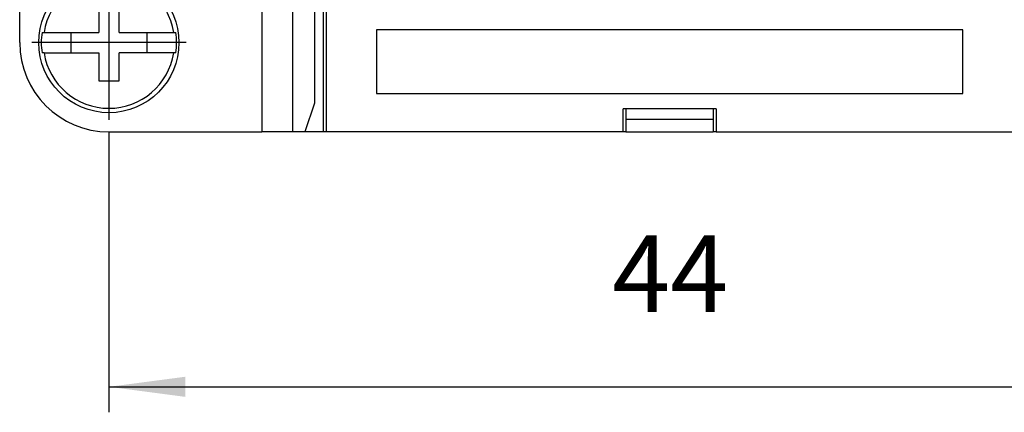
# Model space of a CAD drawing. Units: millimetres. Extents: x -210 to 0, y 0 to 297.
# Drawn here: x -159 to -120, y 79 to 94 of the extents above; entities that cross this region are included whole.
import ezdxf

# ---------------------------------------------------------------- set-up
doc = ezdxf.new("R2010")
doc.units = ezdxf.units.MM
doc.linetypes.add('DOT_CENTER', pattern=[14, 12, -1, 0, -1])
doc.layers.add('1', color=7, linetype='Continuous')
doc.styles.add('CONVERTER_13', font='simplex.shx', dxfattribs={"width": 0.95})
doc.dimstyles.new('ME10_DIM_15', dxfattribs={"dimtxt": 3, "dimasz": 3, "dimexe": 1, "dimexo": 0.5, "dimgap": 2, "dimtad": 1, "dimdsep": 46, "dimtxsty": 'CONVERTER_13', "dimsah": 1, "dimcen": 0.09, "dimclrd": 2, "dimclre": 2, "dimclrt": 4, "dimadec": 0, "dimazin": 0, "dimtfac": 1, "dimtdec": 4, "dimtix": 1, "dimtmove": 0, "dimatfit": 3, "dimfxl": 1, "dimtolj": 1, "dimtzin": 0, "dimarcsym": 0})

# ---------------------------------------------------------------- blocks, each defined once
blk = doc.blocks.new('*D7')
at = {"layer": '1', "color": 2, "linetype": 'Continuous'}
for p, q in [((-155.5, 89.975), (-155.5, 79)), ((-111.5, 89.975), (-111.5, 79)), ((-155.5, 80), (-111.5, 80))]:
    blk.add_line(p, q, dxfattribs=at)
at = {"layer": '1', "color": 2}
for points in [[(-152.5, 80.395), (-152.5, 79.605), (-155.5, 80)], [(-114.5, 79.605), (-114.5, 80.395), (-111.5, 80)]]:
    blk.add_solid(points, dxfattribs=at)
at = {"layer": '1', "color": 4, "insert": (-135.75, 82), "char_height": 3, "attachment_point": 7, "rotation": 0.0001, "line_spacing_factor": 0.60024, "style": 'CONVERTER_13'}
blk.add_mtext('44', dxfattribs=at)

msp = doc.modelspace()

# ---------------------------------------------------------------- linework, layer by layer
at = {"color": 7, "linetype": 'Continuous'}
for p, q in [((-159, 93.5), (-159, 103.5)), ((-147.1, 95.1), (-147.1, 90)), ((-146.982, 95.336), (-146.982, 90)), ((-155.9, 95), (-155.9, 93.9)), ((-155.1, 93.9), (-155.1, 95)), ((-147.428, 95), (-147.428, 91.123)), ((-158.123, 93.9), (-158.044, 93.9)), ((-158.044, 93.9), (-157, 93.9)), ((-157, 93.9), (-157, 93.1)), ((-157, 93.9), (-155.9, 93.9)), ((-155.1, 93.9), (-154, 93.9)), ((-154, 93.1), (-154, 93.9)), ((-154, 93.9), (-152.956, 93.9)), ((-152.956, 93.9), (-152.877, 93.9)), ((-122, 94), (-145, 94)), ((-145, 94), (-145, 91.5)), ((-122, 91.5), (-122, 94)), ((-158.044, 93.1), (-158.123, 93.1)), ((-158.044, 93.1), (-157, 93.1)), ((-157, 93.1), (-155.9, 93.1)), ((-155.9, 93.1), (-155.9, 92)), ((-154, 93.1), (-155.1, 93.1)), ((-155.1, 92), (-155.1, 93.1)), ((-152.956, 93.1), (-154, 93.1)), ((-152.877, 93.1), (-152.956, 93.1)), ((-155.9, 92), (-155.1, 92)), ((-145, 91.5), (-122, 91.5)), ((-147.428, 91.123), (-147.809, 90)), ((-135.213, 90.9), (-135.326, 90.9)), ((-135.326, 90), (-135.326, 90.9)), ((-131.787, 90.9), (-135.213, 90.9)), ((-135.213, 90.9), (-135.213, 90)), ((-131.674, 90.9), (-131.787, 90.9)), ((-131.787, 90.9), (-131.787, 90)), ((-131.674, 90.9), (-131.674, 90)), ((-135.213, 90.5), (-131.787, 90.5)), ((-155.5, 90), (-149.496, 90)), ((-148.301, 90), (-149.496, 90)), ((-147.809, 90), (-148.301, 90)), ((-147.1, 90), (-147.809, 90)), ((-146.982, 90), (-147.1, 90)), ((-135.326, 90), (-146.982, 90)), ((-135.213, 90), (-135.326, 90)), ((-135.213, 90), (-131.787, 90)), ((-131.674, 90), (-131.787, 90)), ((-131.674, 90), (-120.018, 90))]:
    msp.add_line(p, q, dxfattribs=at)
at = {"color": 2, "linetype": 'Continuous'}
for p, q in [((-149.496, 95), (-149.496, 90)), ((-148.301, 95), (-148.301, 90))]:
    msp.add_line(p, q, dxfattribs=at)
at = {"color": 7, "linetype": 'Continuous'}
msp.add_circle((-155.5, 93.5), 2.75, dxfattribs=at)
for radius, start, end in [(2.575, 8.9364, 171.0636), (2.654, 171.3308, 188.6692), (2.654, 351.3308, 8.6692), (3.5, 180, 270), (2.575, 188.9364, 351.0636)]:
    msp.add_arc((-155.5, 93.5), radius, start, end, dxfattribs=at)
at = {"layer": '1', "color": 2, "linetype": 'DOT_CENTER'}
for p, q in [((-155.5, 96.525), (-155.5, 90.475)), ((-152.475, 93.5), (-158.525, 93.5))]:
    msp.add_line(p, q, dxfattribs=at)

# ---------------------------------------------------------------- dimensions: what is measured, and where the dimension line sits
at = {"layer": '1'}
dim = msp.add_linear_dim(base=(-155.5, 80), p1=(-111.5, 90.475), p2=(-155.5, 90.475), dimstyle='ME10_DIM_15', dxfattribs=at)
dim.commit()
dim.dimension.update_dxf_attribs({"geometry": '*D7', "text_midpoint": (-133.5, 83.5), "text_rotation": 0.0001})

doc.saveas('drawing.dxf')
